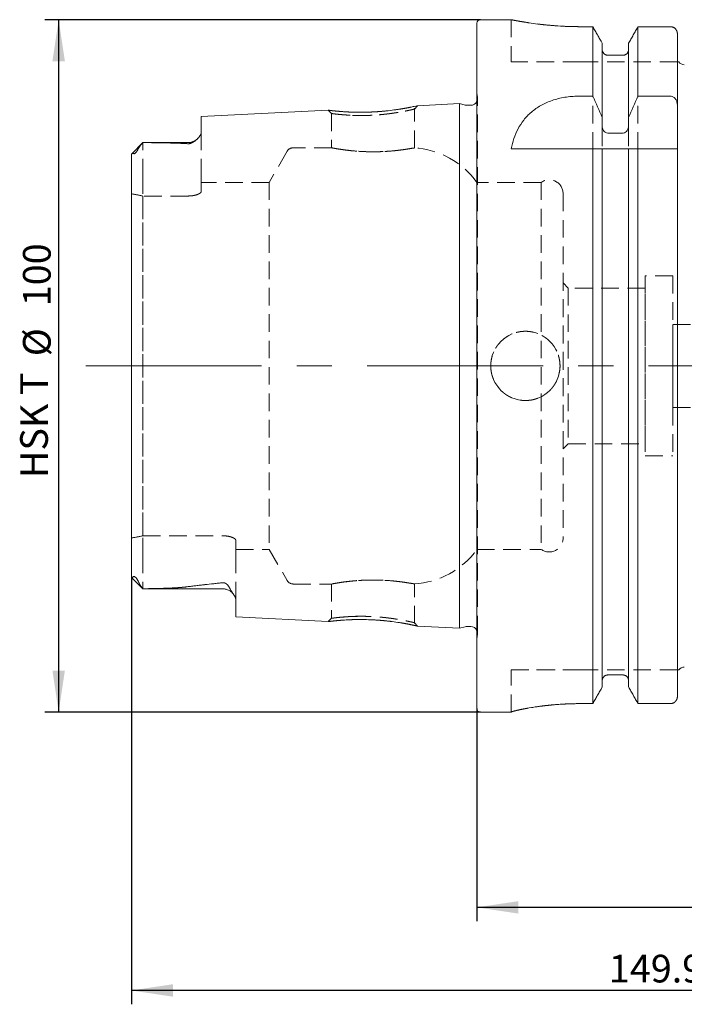
# Model space of a CAD drawing. Units: millimetres. Extents: x 14 to 241, y 11 to 143.
# Drawn here: x 140 to 188, y 67 to 139 of the extents above; entities that cross this region are included whole.
import ezdxf

# ---------------------------------------------------------------- set-up
doc = ezdxf.new("R2010")
doc.units = ezdxf.units.MM
doc.linetypes.add('CENTERX2', pattern=[20.32, 12.7, -2.54, 2.54, -2.54])
doc.linetypes.add('HIDDEN', pattern=[1.905, 1.27, -0.635])
doc.layers.add('VERMASSUNG', color=7, linetype='Continuous')
doc.styles.add('SLDTEXTSTYLE0', font='TXT', dxfattribs={"width": 0.7})
doc.dimstyles.new('SLDDIMSTYLE0', dxfattribs={"dimtxt": 2, "dimasz": 3, "dimexe": 0, "dimexo": 0.0625, "dimgap": 0.5, "dimtad": 1, "dimlfac": 2, "dimrnd": 1e-09, "dimzin": 12, "dimdsep": 46, "dimtxsty": 'SLDTEXTSTYLE0', "dimsah": 1, "dimcen": 0.09, "dimadec": 0, "dimazin": 3, "dimtfac": 1, "dimtdec": 3, "dimtofl": 0, "dimtmove": 0, "dimatfit": 3, "dimfxl": 1, "dimfrac": 2, "dimtolj": 1, "dimtzin": 12, "dimarcsym": 0})

# ---------------------------------------------------------------- blocks, each defined once
blk = doc.blocks.new('_D')
at = {"layer": 'VERMASSUNG'}
for p, q in [((173.361, 88.85), (173.361, 73.5)), ((223.361, 82.1), (223.361, 73.5)), ((223.361, 74.5), (173.361, 74.5))]:
    blk.add_line(p, q, dxfattribs=at)
for points in [[(173.361, 74.5), (176.361, 74.05), (176.361, 74.95)], [(223.361, 74.5), (220.361, 74.95), (220.361, 74.05)]]:
    blk.add_solid(points, dxfattribs=at)
at = {"layer": 'VERMASSUNG', "insert": (196.461, 77.078), "char_height": 2, "attachment_point": 1, "style": 'SLDTEXTSTYLE0'}
blk.add_mtext('100', dxfattribs=at)
blk = doc.blocks.new('_D_1')
at = {"layer": 'VERMASSUNG'}
for p, q in [((148.411, 98.363), (148.411, 67.5)), ((223.361, 82.1), (223.361, 67.5)), ((223.361, 68.5), (148.411, 68.5))]:
    blk.add_line(p, q, dxfattribs=at)
for points in [[(148.411, 68.5), (151.411, 68.05), (151.411, 68.95)], [(223.361, 68.5), (220.361, 68.95), (220.361, 68.05)]]:
    blk.add_solid(points, dxfattribs=at)
at = {"layer": 'VERMASSUNG', "insert": (182.886, 71.078), "char_height": 2, "attachment_point": 1, "style": 'SLDTEXTSTYLE0'}
blk.add_mtext('149.9', dxfattribs=at)
blk = doc.blocks.new('_D_4')
at = {"layer": 'VERMASSUNG'}
for p, q in [((173.611, 138.6), (142.16, 138.6)), ((143.16, 138.6), (143.16, 88.6)), ((173.611, 88.6), (142.16, 88.6))]:
    blk.add_line(p, q, dxfattribs=at)
for points in [[(143.16, 138.6), (142.71, 135.6), (143.61, 135.6)], [(143.16, 88.6), (143.61, 91.6), (142.71, 91.6)]]:
    blk.add_solid(points, dxfattribs=at)
at = {"layer": 'VERMASSUNG', "char_height": 2, "attachment_point": 1, "rotation": 90, "style": 'SLDTEXTSTYLE0'}
for s, insert in [('100', (140.582, 117.905)), ('%%c', (140.582, 114.296)), ('HSK T', (140.382, 105.496))]:
    blk.add_mtext(s, dxfattribs=dict(at, insert=insert))

msp = doc.modelspace()

# ---------------------------------------------------------------- linework, layer by layer
at = {"color": 7, "linetype": 'Continuous', "lineweight": 15}
for p, q in [((173.360652, 88.84991), (173.360652, 138.34991)), ((175.852688, 138.59991), (173.610652, 138.59991)), ((181.729638, 138.094807), (180.835652, 138.094807)), ((181.729638, 133.07539), (181.729638, 138.094807)), ((184.991667, 133.07539), (184.991667, 138.094807)), ((187.335652, 138.094807), (184.991667, 138.094807)), ((187.835652, 132.429259), (187.835652, 137.58428)), ((182.405652, 131.547634), (182.405652, 136.898546)), ((184.315652, 131.547634), (184.315652, 136.898546)), ((183.915652, 136.037048), (182.805652, 136.037048)), ((180.689635, 133.07539), (181.729638, 133.07539)), ((184.991667, 133.07539), (187.335652, 133.07539)), ((172.110652, 132.541035), (169.076632, 132.38903)), ((172.513575, 132.433072), (172.110652, 132.541035)), ((172.110652, 94.658785), (172.110652, 132.541035)), ((172.912183, 132.416036), (172.642984, 132.416036)), ((187.835652, 132.429259), (187.835652, 129.390948)), ((162.620312, 132.065568), (153.460652, 131.606667)), ((153.460652, 130.472213), (153.460652, 131.606667)), ((182.405652, 131.547634), (182.405652, 130.957028)), ((184.315652, 130.957028), (184.315652, 131.547634)), ((182.805652, 130.414175), (183.915652, 130.414175)), ((149.235651, 129.724909), (148.435994, 128.925252)), ((152.510651, 129.724909), (149.235651, 129.724909)), ((149.235651, 129.724909), (149.235651, 129.724052)), ((148.410652, 98.363087), (148.410652, 128.851244)), ((175.835652, 129.274911), (181.729638, 129.274911)), ((181.729638, 89.212412), (181.729638, 129.274911)), ((182.405652, 90.414215), (182.405652, 129.274911)), ((182.805652, 129.274911), (183.915652, 129.274911)), ((184.315652, 90.414215), (184.315652, 129.274911)), ((184.991667, 89.212412), (184.991667, 129.274911)), ((184.991667, 129.274911), (187.335652, 129.274911)), ((187.835652, 89.725238), (187.835652, 129.274911)), ((148.422001, 98.31606), (149.235651, 97.502409)), ((149.235651, 97.502409), (149.235651, 97.507753)), ((149.235651, 97.502409), (155.010652, 97.502409)), ((155.960652, 95.467903), (155.960652, 96.677048)), ((155.960652, 95.467903), (162.620628, 95.134236)), ((169.076694, 94.810786), (172.110652, 94.658785)), ((172.110652, 94.658785), (172.513575, 94.766747)), ((172.642984, 94.783783), (172.912183, 94.783783)), ((183.915652, 91.280071), (182.805652, 91.280071)), ((181.729638, 89.212412), (180.835652, 89.212412)), ((187.335652, 89.212412), (184.991667, 89.212412)), ((173.610652, 88.599909), (175.835652, 88.599909)), ((175.835652, 88.604911), (175.835652, 88.599909))]:
    msp.add_line(p, q, dxfattribs=at)
at = {"color": 7, "linetype": 'HIDDEN', "lineweight": 0}
for p, q in [((173.360652, 138.34991), (173.360652, 88.84991)), ((175.835652, 138.59991), (175.835652, 135.549911)), ((180.835652, 138.094807), (181.729638, 138.094807)), ((181.729638, 138.094807), (181.729638, 89.212412)), ((184.991667, 138.094807), (187.335652, 138.094807)), ((184.991667, 138.094807), (184.991667, 89.212412)), ((187.835652, 135.549911), (187.835652, 137.58428)), ((187.835652, 137.58428), (187.835652, 89.725238)), ((182.405652, 136.446685), (182.405652, 136.898546)), ((182.405652, 136.898546), (182.405652, 90.414215)), ((184.315652, 136.898546), (184.315652, 136.446685)), ((184.315652, 136.898546), (184.315652, 90.414215)), ((182.405652, 130.957028), (182.405652, 136.446685)), ((182.405652, 136.446685), (182.405652, 90.868321)), ((182.805652, 136.037048), (183.915652, 136.037048)), ((184.315652, 130.957028), (184.315652, 136.446685)), ((184.315652, 136.446685), (184.315652, 90.868321)), ((180.835652, 135.549911), (175.835652, 135.549911)), ((187.835652, 135.549911), (180.835652, 135.549911)), ((187.835652, 135.549911), (187.835652, 91.649909)), ((187.835652, 129.390948), (187.835652, 135.549911)), ((173.405453, 132.983476), (173.360652, 133.302251)), ((173.360652, 93.897568), (173.360652, 133.288795)), ((168.860652, 132.149913), (169.077063, 132.389052)), ((172.110652, 132.541035), (172.110652, 94.658785)), ((173.4103, 94.285667), (173.4103, 132.914152)), ((173.4103, 94.285667), (173.4103, 132.914152)), ((153.460652, 131.606667), (153.460652, 130.472213)), ((162.62028, 132.065567), (162.860652, 131.826425)), ((162.860652, 131.826422), (162.860652, 129.345671)), ((168.860652, 129.332848), (168.860652, 132.199914)), ((153.460652, 127.28491), (153.460652, 130.472213)), ((153.460652, 127.28491), (153.460652, 130.472213)), ((149.235651, 129.724909), (148.435994, 128.925252)), ((149.235651, 127.28491), (149.235651, 129.724909)), ((152.510651, 129.724909), (149.235651, 129.724909)), ((149.235651, 127.28491), (149.235651, 129.724052)), ((148.410652, 127.28491), (148.410652, 128.851244)), ((148.410652, 127.28491), (148.410652, 128.851244)), ((148.410652, 128.851244), (148.410652, 98.363087)), ((148.448272, 128.912973), (148.422469, 128.905034)), ((159.658002, 129.099909), (158.358964, 126.84991)), ((162.883567, 129.34991), (160.091015, 129.34991)), ((175.835652, 129.274911), (180.689635, 129.274911)), ((180.689635, 129.274911), (187.842455, 129.274911)), ((182.405652, 90.868321), (182.405652, 129.274911)), ((184.315652, 90.868321), (184.315652, 129.274911)), ((187.835652, 91.649909), (187.835652, 129.274911)), ((148.410652, 127.28491), (148.410652, 126.026606)), ((149.235651, 127.28491), (149.235651, 125.868262)), ((153.460652, 127.28491), (153.460652, 126.214166)), ((153.460652, 126.214166), (153.460652, 126.84991)), ((158.358964, 126.84991), (153.460652, 126.84991)), ((158.358964, 126.84991), (158.358964, 100.34991)), ((178.00269, 126.84991), (173.360652, 126.84991)), ((173.360652, 100.34991), (173.360652, 126.836178)), ((178.00269, 126.84991), (178.00269, 100.34991)), ((148.410652, 101.173213), (148.410652, 126.026606)), ((148.410652, 126.026606), (148.410652, 101.173213)), ((149.235651, 125.868262), (149.235651, 101.331557)), ((152.510651, 125.868262), (149.235651, 125.868262)), ((149.235651, 101.331557), (149.235651, 125.868262)), ((179.585652, 126.03741), (179.585652, 101.16241)), ((179.960652, 119.22491), (179.585652, 119.59991)), ((179.585652, 107.59991), (179.585652, 119.586511)), ((185.510652, 120.09991), (185.510652, 107.09991)), ((187.510652, 120.09991), (185.510652, 120.09991)), ((187.510652, 120.09991), (187.510652, 107.09991)), ((179.960652, 119.22491), (179.960652, 107.97491)), ((185.510652, 119.22491), (179.960652, 119.22491)), ((185.510652, 107.97491), (185.510652, 119.211207)), ((196.410653, 116.59991), (187.510652, 116.59991)), ((187.510652, 110.59991), (187.510652, 116.586325)), ((187.510652, 110.59991), (196.410653, 110.59991)), ((179.585652, 107.59991), (179.960652, 107.97491)), ((179.960652, 107.97491), (185.510652, 107.97491)), ((185.510652, 107.09991), (187.510652, 107.09991)), ((148.410652, 99.91491), (148.410652, 101.173213)), ((149.235651, 101.331557), (155.010652, 101.331557)), ((149.235651, 99.91491), (149.235651, 101.331557)), ((155.960652, 100.985653), (155.960652, 100.34991)), ((155.960652, 99.91491), (155.960652, 100.985653)), ((155.960652, 100.34991), (158.358964, 100.34991)), ((158.358964, 100.34991), (159.658002, 98.09991)), ((173.360652, 100.34991), (178.00269, 100.34991)), ((148.410652, 99.91491), (148.410652, 98.363087)), ((148.410652, 99.91491), (148.410652, 98.363087)), ((149.235651, 99.91491), (149.235651, 97.502409)), ((149.235651, 99.91491), (149.235651, 97.507753)), ((155.960652, 99.91491), (155.960652, 96.677048)), ((155.960652, 99.91491), (155.960652, 96.677048)), ((148.414609, 98.334426), (148.437471, 98.331529)), ((148.422001, 98.31606), (149.235651, 97.502409)), ((149.235651, 97.502409), (155.010652, 97.502409)), ((160.091015, 97.849909), (162.883567, 97.849909)), ((162.860652, 97.854149), (162.860652, 95.373383)), ((168.860652, 94.999818), (168.860652, 97.866971)), ((155.960652, 96.677048), (155.960652, 95.467903)), ((162.860652, 95.373363), (162.620338, 95.134251)), ((169.077008, 94.810769), (168.860653, 95.049883)), ((173.360652, 93.897568), (173.405453, 94.216343)), ((175.835652, 88.604911), (175.835652, 91.649909)), ((180.835652, 91.649909), (175.835652, 91.649909)), ((175.835652, 91.649909), (180.835652, 91.649909)), ((187.835652, 91.649909), (180.835652, 91.649909)), ((182.805652, 91.280071), (183.915652, 91.280071)), ((187.835652, 91.649909), (187.835652, 89.725238)), ((182.405652, 90.868321), (182.405652, 90.414215)), ((184.315652, 90.414215), (184.315652, 90.868321)), ((180.835652, 89.212412), (181.729638, 89.212412)), ((184.991667, 89.212412), (187.335652, 89.212412)), ((175.835652, 88.599909), (175.835652, 88.604911))]:
    msp.add_line(p, q, dxfattribs=at)
at = {"color": 7, "linetype": 'HIDDEN', "lineweight": 0, "flags": 128}
msp.add_lwpolyline([(173.400729, 132.816974), (173.372383, 132.723531), (173.360652, 132.697366)], dxfattribs=at)
at = {"color": 7, "linetype": 'HIDDEN', "lineweight": 0}
msp.add_circle((176.860652, 113.59991), 2.5, dxfattribs=at)
at = {"color": 7, "linetype": 'Continuous', "lineweight": 15}
for centre, radius, start, end in [((173.610652, 138.34991), 0.25, 90, 180), ((188.335652, 135.84991), 0.5, 216.91329647, 270), ((172.642984, 132.916035), 0.5, 255, 270), ((172.912183, 132.914152), 0.498117, 270, 334.20117719), ((152.510652, 130.67491), 0.95, 270, 310.92128325), ((155.010652, 96.55241), 0.95, 32.85985548, 90), ((172.642984, 94.283784), 0.5, 90, 105), ((172.912183, 94.285667), 0.498117, 25.79882281, 90), ((188.335652, 91.34991), 0.5, 90, 143.11403616), ((173.610652, 88.84991), 0.25, 180, 270)]:
    msp.add_arc(centre, radius, start, end, dxfattribs=at)
at = {"color": 7, "linetype": 'HIDDEN', "lineweight": 0}
for centre, radius, start, end in [((172.912183, 132.914152), 0.498117, 348.75, 8), ((152.510652, 130.67491), 0.95, 270, 310.92128325), ((160.091015, 128.84991), 0.5, 90, 150), ((168.487255, 123.34991), 6, 35.68533471, 86.82954811), ((178.585652, 126.03741), 1, 0, 125.6590877), ((178.585652, 101.16241), 1, 234.3409123, 0), ((168.487255, 103.84991), 6, 273.17632612, 324.31466529), ((155.010652, 96.55241), 0.95, 32.85985548, 90), ((160.091015, 98.34991), 0.5, 210, 270), ((172.912183, 94.285667), 0.498117, 0, 25.79882281), ((172.912183, 94.285667), 0.498117, 352, 0)]:
    msp.add_arc(centre, radius, start, end, dxfattribs=at)
for start_param, end_param in [(1.312649268, 1.367189972), (4.915995335, 4.970536039)]:
    msp.add_ellipse((145.268315, 113.59991), major_axis=(15.540543, 0), ratio=0.816496581, start_param=start_param, end_param=end_param, dxfattribs=at)
at = {"color": 7, "linetype": 'Continuous', "lineweight": 15}
for points, knots in [([(180.835652, 138.094807), (180.561682, 138.097491), (180.005697, 138.102937), (179.19927, 138.145528), (178.432513, 138.208714), (177.737003, 138.287166), (177.119244, 138.373013), (176.607567, 138.455686), (176.207395, 138.527538), (175.95223, 138.57662), (175.832275, 138.60058), (175.848235, 138.597397), (175.852688, 138.596509)], [0, 0, 0, 0, 0.104384396, 0.211834557, 0.31620818, 0.423537533, 0.529227594, 0.637927575, 0.744471486, 0.854183619, 0.959308053, 1, 1, 1, 1]), ([(187.835652, 137.58428), (187.835652, 137.716914), (187.783348, 137.848172), (187.645014, 137.990941), (187.589832, 138.029102), (187.467796, 138.081273), (187.401919, 138.094807), (187.335652, 138.094807)], [0, 0, 0, 0, 0.5, 0.5, 0.75, 0.75, 1, 1, 1, 1]), ([(182.805652, 136.037048), (182.699384, 136.037048), (182.594416, 136.082754), (182.447562, 136.235126), (182.405652, 136.341204), (182.405652, 136.446685)], [0, 0, 0, 0, 0.5, 0.5, 1, 1, 1, 1]), ([(184.315652, 136.446685), (184.315652, 136.393507), (184.305458, 136.340587), (184.266141, 136.242304), (184.236775, 136.196719), (184.163471, 136.120763), (184.118768, 136.089729), (184.021823, 136.048095), (183.96857, 136.037048), (183.915652, 136.037048)], [0, 0, 0, 0, 0.25, 0.25, 0.5, 0.5, 0.75, 0.75, 1, 1, 1, 1]), ([(175.835652, 129.27491), (175.937014, 129.784533), (176.094386, 130.264087), (176.448414, 130.935327), (176.587645, 131.152431), (176.907029, 131.558245), (177.087236, 131.747885), (177.496002, 132.099364), (177.726586, 132.261879), (178.225581, 132.544386), (178.495461, 132.666238), (179.082757, 132.868338), (179.388625, 132.944557), (179.86458, 133.02222), (180.026196, 133.041973), (180.355728, 133.068627), (180.52276, 133.075391), (180.689635, 133.075391)], [0, 0, 0, 0, 0.25, 0.25, 0.375, 0.375, 0.5, 0.5, 0.625, 0.625, 0.75, 0.75, 0.875, 0.875, 0.9375, 0.9375, 1, 1, 1, 1]), ([(187.335652, 133.075391), (187.373471, 133.075391), (187.411629, 133.069719), (187.483834, 133.048392), (187.518057, 133.032925), (187.615523, 132.973297), (187.669443, 132.918221), (187.7538, 132.794153), (187.784982, 132.723982), (187.825634, 132.579846), (187.835652, 132.504443), (187.835652, 132.429259)], [0, 0, 0, 0, 0.125, 0.125, 0.25, 0.25, 0.5, 0.5, 0.75, 0.75, 1, 1, 1, 1]), ([(169.076636, 132.388957), (169.06485, 132.386302), (169.041003, 132.380931), (168.844982, 132.338317), (168.549725, 132.276033), (168.147706, 132.199558), (167.659669, 132.11868), (167.098765, 132.042563), (166.491999, 131.978675), (165.859584, 131.934751), (165.225562, 131.913557), (164.613808, 131.915427), (164.047059, 131.934721), (163.554006, 131.966944), (163.149691, 132.003698), (162.851383, 132.037354), (162.693687, 132.056336), (162.638654, 132.063236), (162.624945, 132.064978), (162.621483, 132.065419), (162.620599, 132.06553), (162.620369, 132.065557), (162.620306, 132.065566), (162.620289, 132.065563), (162.620284, 132.065567), (162.620282, 132.065566), (162.62028, 132.065567), (162.62028, 132.065567), (162.62028, 132.065567), (162.62028, 132.065567), (162.62028, 132.065567), (162.62028, 132.065567), (162.62028, 132.065567), (162.62028, 132.065567), (162.620279, 132.065567), (162.620297, 132.065564), (162.620313, 132.065561)], [0, 0, 0, 0, 0.061993006, 0.12543478, 0.18865088, 0.251024649, 0.313165816, 0.375658156, 0.438222697, 0.499804487, 0.561516398, 0.624068335, 0.686725738, 0.748836544, 0.811068622, 0.874174289, 0.93732128, 0.968551168, 0.984208684, 0.992064117, 0.996000486, 0.997971079, 0.998957008, 0.999450135, 0.99969674, 0.999820052, 0.999881711, 0.999912541, 0.999927956, 0.999935664, 0.999939518, 0.999941445, 0.999942408, 0.999943372, 0.999950169, 1, 1, 1, 1]), ([(182.405652, 130.957027), (182.405652, 130.895094), (182.413581, 130.832964), (182.445262, 130.71416), (182.469557, 130.65577), (182.5357, 130.551368), (182.578362, 130.504113), (182.681808, 130.435135), (182.743792, 130.414175), (182.805652, 130.414175)], [0, 0, 0, 0, 0.25, 0.25, 0.5, 0.5, 0.75, 0.75, 1, 1, 1, 1]), ([(183.915652, 130.414175), (183.977502, 130.414175), (184.039551, 130.435172), (184.142878, 130.50407), (184.185399, 130.551057), (184.285138, 130.708451), (184.315652, 130.83357), (184.315652, 130.957027)], [0, 0, 0, 0, 0.25, 0.25, 0.5, 0.5, 1, 1, 1, 1]), ([(153.460652, 130.472214), (153.460652, 130.404373), (153.436296, 130.333829), (153.351715, 130.187794), (153.290825, 130.111969), (153.142051, 129.960765), (153.055095, 129.884471), (152.895388, 129.771835), (152.837867, 129.734474), (152.734325, 129.684769), (152.696271, 129.668986), (152.630574, 129.651764), (152.607297, 129.647239), (152.559131, 129.642151), (152.534501, 129.641676), (152.510652, 129.643171)], [0, 0, 0, 0, 0.25, 0.25, 0.5, 0.5, 0.75, 0.75, 0.875, 0.875, 0.9375, 0.9375, 0.96875, 0.96875, 1, 1, 1, 1]), ([(149.235652, 129.724052), (149.173208, 129.658554), (149.112483, 129.586698), (148.997691, 129.431413), (148.942553, 129.347378), (148.898928, 129.261343)], [0, 0, 0, 0, 0.5, 0.5, 1, 1, 1, 1]), ([(152.510652, 129.643171), (152.251302, 129.659433), (151.990447, 129.671081), (151.467301, 129.690004), (151.204965, 129.697138), (150.416542, 129.714243), (149.889064, 129.719992), (149.360614, 129.722826)], [0, 0, 0, 0, 0.25, 0.25, 0.5, 0.5, 1, 1, 1, 1]), ([(148.55606, 128.939151), (148.553618, 128.940798), (148.512442, 128.968567), (148.479377, 128.939921), (148.448272, 128.912973)], [0, 0, 0, 0, 0.05929425, 1, 1, 1, 1]), ([(148.898928, 129.261343), (148.87893, 129.221904), (148.856373, 129.180339), (148.814746, 129.113594), (148.799636, 129.090662), (148.763592, 129.041566), (148.742634, 129.015411), (148.707008, 128.979408), (148.69489, 128.968523), (148.672091, 128.950786), (148.66169, 128.944101), (148.634219, 128.929316), (148.620185, 128.925753), (148.584934, 128.922315), (148.569222, 128.929473), (148.556059, 128.939151)], [0, 0, 0, 0, 0.25, 0.25, 0.375, 0.375, 0.5, 0.5, 0.5625, 0.5625, 0.625, 0.625, 0.75, 0.75, 1, 1, 1, 1]), ([(182.405652, 129.27491), (182.405652, 129.27491), (182.413509, 129.27491), (182.445351, 129.27491), (182.469653, 129.27491), (182.535994, 129.27491), (182.578545, 129.27491), (182.681767, 129.27491), (182.743807, 129.27491), (182.805652, 129.27491)], [0, 0, 0, 0, 0.25, 0.25, 0.5, 0.5, 0.75, 0.75, 1, 1, 1, 1]), ([(183.915652, 129.27491), (183.977537, 129.27491), (184.03972, 129.27491), (184.142899, 129.27491), (184.185563, 129.27491), (184.251659, 129.27491), (184.275981, 129.27491), (184.307749, 129.27491), (184.315652, 129.27491), (184.315652, 129.27491)], [0, 0, 0, 0, 0.25, 0.25, 0.5, 0.5, 0.75, 0.75, 1, 1, 1, 1]), ([(187.335652, 129.27491), (187.411697, 129.27491), (187.485927, 129.27491), (187.614628, 129.27491), (187.669181, 129.27491), (187.796211, 129.27491), (187.835652, 129.27491), (187.835652, 129.27491)], [0, 0, 0, 0, 0.25, 0.25, 0.5, 0.5, 1, 1, 1, 1]), ([(148.437471, 98.331529), (148.459676, 98.30947), (148.483348, 98.285953), (148.507655, 98.327974), (148.509162, 98.330579)], [0, 0, 0, 0, 0.9379979786, 1, 1, 1, 1]), ([(148.509162, 98.330579), (148.522694, 98.355902), (148.539109, 98.378105), (148.579743, 98.394075), (148.596026, 98.396943), (148.632382, 98.386474), (148.646779, 98.380293), (148.682104, 98.357108), (148.703342, 98.339214), (148.743619, 98.297894), (148.762178, 98.275524), (148.794712, 98.23302), (148.808949, 98.212627), (148.84862, 98.152734), (148.87007, 98.116019), (148.928378, 98.010057), (148.958956, 97.944816), (148.985678, 97.8828)], [0, 0, 0, 0, 0.25, 0.25, 0.375, 0.375, 0.4375, 0.4375, 0.5, 0.5, 0.5625, 0.5625, 0.625, 0.625, 0.75, 0.75, 1, 1, 1, 1]), ([(148.985678, 97.8828), (149.014391, 97.816163), (149.053559, 97.749646), (149.139455, 97.623409), (149.186546, 97.563493), (149.235652, 97.507753)], [0, 0, 0, 0, 0.5, 0.5, 1, 1, 1, 1]), ([(149.360614, 97.51071), (149.881018, 97.516857), (150.399931, 97.52658), (151.173063, 97.553877), (151.429906, 97.565083), (151.812499, 97.588398), (151.939581, 97.597267), (152.192196, 97.61878), (152.3178, 97.631252), (152.441695, 97.647901)], [0, 0, 0, 0, 0.5, 0.5, 0.75, 0.75, 0.875, 0.875, 1, 1, 1, 1]), ([(152.441695, 97.647901), (152.861568, 97.704323), (153.286888, 97.755648), (154.144194, 97.85206), (154.576248, 97.897084), (155.010652, 97.939908)], [0, 0, 0, 0, 0.5, 0.5, 1, 1, 1, 1]), ([(155.010652, 97.939908), (155.033012, 97.942112), (155.056284, 97.942044), (155.101994, 97.937047), (155.124139, 97.932161), (155.184771, 97.91328), (155.218364, 97.895405), (155.275847, 97.857741), (155.300449, 97.837323), (155.3439, 97.796283), (155.362941, 97.775435), (155.415111, 97.712467), (155.443404, 97.669857), (155.492881, 97.585018), (155.51385, 97.542901), (155.532415, 97.501207)], [0, 0, 0, 0, 0.0625, 0.0625, 0.125, 0.125, 0.25, 0.25, 0.375, 0.375, 0.5, 0.5, 0.75, 0.75, 1, 1, 1, 1]), ([(155.532415, 97.501207), (155.566668, 97.424284), (155.615963, 97.350219), (155.715058, 97.205878), (155.765282, 97.135658), (155.852944, 96.998678), (155.890654, 96.931918), (155.944422, 96.801768), (155.960652, 96.7379), (155.960652, 96.677049)], [0, 0, 0, 0, 0.25, 0.25, 0.5, 0.5, 0.75, 0.75, 1, 1, 1, 1]), ([(162.62063, 95.134286), (162.620532, 95.134275), (162.599711, 95.131738), (162.672223, 95.140959), (162.849781, 95.16226), (163.152064, 95.196315), (163.555283, 95.232948), (164.048021, 95.265206), (164.613856, 95.284489), (165.225002, 95.286334), (165.858667, 95.265125), (166.49191, 95.220997), (167.099979, 95.156804), (167.662683, 95.080481), (168.151392, 94.999595), (168.553025, 94.923329), (168.847271, 94.861322), (169.041725, 94.818862), (169.065105, 94.813499), (169.076697, 94.81084)], [0, 0, 0, 0, 0.000293424, 0.062807995, 0.126045389, 0.189074665, 0.251320033, 0.313330438, 0.375915807, 0.438374022, 0.500063121, 0.561659399, 0.624505047, 0.687223154, 0.74949532, 0.811758389, 0.874736558, 0.937898033, 1, 1, 1, 1]), ([(182.805652, 91.280072), (182.752772, 91.280072), (182.698778, 91.268802), (182.60148, 91.226517), (182.557044, 91.195276), (182.447448, 91.080582), (182.405652, 90.97429), (182.405652, 90.86832)], [0, 0, 0, 0, 0.25, 0.25, 0.5, 0.5, 1, 1, 1, 1]), ([(184.315652, 90.86832), (184.315652, 90.921842), (184.305593, 90.97446), (184.266347, 91.073385), (184.237269, 91.118911), (184.164011, 91.195494), (184.11969, 91.226641), (184.021829, 91.269038), (183.969213, 91.280072), (183.915652, 91.280072)], [0, 0, 0, 0, 0.25, 0.25, 0.5, 0.5, 0.75, 0.75, 1, 1, 1, 1]), ([(187.835652, 89.725237), (187.835652, 89.658524), (187.822996, 89.5926), (187.773829, 89.469339), (187.737257, 89.412436), (187.645538, 89.317208), (187.589695, 89.27839), (187.468443, 89.226245), (187.401756, 89.212413), (187.335652, 89.212413)], [0, 0, 0, 0, 0.25, 0.25, 0.5, 0.5, 0.75, 0.75, 1, 1, 1, 1]), ([(180.835652, 89.212413), (180.50428, 89.212413), (180.178652, 89.204993), (179.698426, 89.183808), (179.539731, 89.175069), (179.225149, 89.154405), (179.069075, 89.142442), (178.615421, 89.103039), (178.328709, 89.071886), (177.92177, 89.020321), (177.789367, 89.002229), (177.535913, 88.965332), (177.415216, 88.946595), (177.070646, 88.890239), (176.864118, 88.852471), (176.590041, 88.798274), (176.505309, 88.780738), (176.351301, 88.747621), (176.281611, 88.731957), (176.156718, 88.702753), (176.101515, 88.689211), (176.005886, 88.664581), (175.965326, 88.65345), (175.868253, 88.624667), (175.835652, 88.611537), (175.835652, 88.60491)], [0, 0, 0, 0, 0.125, 0.125, 0.1875, 0.1875, 0.25, 0.25, 0.375, 0.375, 0.4375, 0.4375, 0.5, 0.5, 0.625, 0.625, 0.6875, 0.6875, 0.75, 0.75, 0.8125, 0.8125, 0.875, 0.875, 1, 1, 1, 1])]:
    msp.add_open_spline(points, degree=3, knots=knots, dxfattribs=at)
at = {"color": 7, "linetype": 'HIDDEN', "lineweight": 0}
for points, knots in [([(175.852688, 138.596509), (175.851422, 138.596758), (175.848212, 138.59739), (176.000093, 138.567225), (176.281869, 138.513732), (176.697503, 138.440456), (177.224319, 138.357351), (177.860885, 138.27171), (178.580582, 138.194434), (179.373459, 138.134211), (180.133118, 138.100103), (180.628011, 138.096373), (180.835652, 138.094807)], [0, 0, 0, 0, 0.06757138, 0.171257603, 0.277917251, 0.382298166, 0.489605129, 0.595770072, 0.704997005, 0.811323498, 0.920837775, 1, 1, 1, 1]), ([(187.335652, 138.094807), (187.40167, 138.094807), (187.46887, 138.080904), (187.589915, 138.028974), (187.645624, 137.990379), (187.737129, 137.895805), (187.773842, 137.838953), (187.822913, 137.716554), (187.835652, 137.650489), (187.835652, 137.58428)], [0, 0, 0, 0, 0.25, 0.25, 0.5, 0.5, 0.75, 0.75, 1, 1, 1, 1]), ([(182.405652, 136.446685), (182.405652, 136.393507), (182.415846, 136.340587), (182.455163, 136.242304), (182.484528, 136.196719), (182.557833, 136.120763), (182.602536, 136.089729), (182.699481, 136.048095), (182.752733, 136.037048), (182.805652, 136.037048)], [0, 0, 0, 0, 0.25, 0.25, 0.5, 0.5, 0.75, 0.75, 1, 1, 1, 1]), ([(183.915652, 136.037048), (184.02192, 136.037048), (184.126888, 136.082754), (184.273742, 136.235126), (184.315652, 136.341204), (184.315652, 136.446685)], [0, 0, 0, 0, 0.5, 0.5, 1, 1, 1, 1]), ([(187.835652, 135.54991), (187.835652, 135.54991), (187.863424, 135.54991), (187.913626, 135.54991), (187.935236, 135.54991), (187.935696, 135.54991), (187.93545, 135.54991), (187.934366, 135.54991), (187.93353, 135.54991), (187.930184, 135.54991), (187.926829, 135.54991), (187.914103, 135.54991), (187.902027, 135.54991), (187.864015, 135.54991), (187.835652, 135.54991), (187.835652, 135.54991)], [0, 0, 0, 0, 0.25, 0.25, 0.5, 0.5, 0.53125, 0.53125, 0.5625, 0.5625, 0.625, 0.625, 0.75, 0.75, 1, 1, 1, 1]), ([(163.567319, 131.967806), (163.724678, 131.9568), (164.040696, 131.934697), (164.611812, 131.915543), (165.221898, 131.913487), (165.856318, 131.934569), (166.489326, 131.978475), (167.096597, 132.042422), (167.658043, 132.118537), (168.146614, 132.199385), (168.54743, 132.275404), (168.847907, 132.338789), (169.02475, 132.377212), (169.09763, 132.393664), (169.076778, 132.388989), (169.076636, 132.388957)], [0, 0, 0, 0, 0.082882728, 0.166450833, 0.249927982, 0.332367205, 0.414571507, 0.498279808, 0.581691649, 0.664690177, 0.747726761, 0.831809677, 0.916148961, 0.999428443, 1, 1, 1, 1]), ([(162.620313, 132.065561), (162.625509, 132.064872), (162.6359, 132.063496), (162.72255, 132.052693), (162.883525, 132.033761), (163.144107, 132.003568), (163.426887, 131.979673), (163.567319, 131.967806)], [0, 0, 0, 0, 0.166134848, 0.332201285, 0.500893084, 0.752136894, 1, 1, 1, 1]), ([(164.217459, 131.696642), (163.758589, 131.727439), (163.40734, 131.759616), (163.168119, 131.783483), (163.009363, 131.80238), (162.91516, 131.815881), (162.869478, 131.824269), (162.852323, 131.828197), (162.897184, 131.820151), (163.05447, 131.799845), (163.32758, 131.767647), (163.684593, 131.733075), (164.136573, 131.701821), (164.57572, 131.685425), (165.019607, 131.679559), (165.45202, 131.684566), (165.919443, 131.70285), (166.447586, 131.743317), (166.971347, 131.800702), (167.504667, 131.876836), (167.934282, 131.950471), (168.282073, 132.019383), (168.51166, 132.066527), (168.678213, 132.10351), (168.787938, 132.129967), (168.848012, 132.146058), (168.875934, 132.154421), (168.77876, 132.12684), (168.477367, 132.060684), (168.11286, 131.984856), (167.785243, 131.923432), (167.398482, 131.860941), (166.859497, 131.78588), (166.152415, 131.714988), (165.377314, 131.678622), (164.746777, 131.680323), (164.217459, 131.696642), (163.758589, 131.727439), (163.40734, 131.759616)], [-0.093790222, -0.065598421, -0.034340354, 0, 0.027336574, 0.05207174, 0.07420476, 0.093735429, 0.1106643, 0.12499311, 0.154351387, 0.187452783, 0.211917769, 0.249950312, 0.278373863, 0.305084723, 0.330092365, 0.353408555, 0.375048031, 0.404377482, 0.437496362, 0.461785379, 0.499994825, 0.524232377, 0.54710829, 0.568629524, 0.588804537, 0.607643698, 0.625159848, 0.668998635, 0.71868192, 0.737450161, 0.765613189, 0.79195052, 0.812571876, 0.861792154, 0.906209778, 0.934401579, 0.965659646, 1, 1.027336574, 1.05207174, 1.07420476]), ([(153.460652, 130.472214), (153.460652, 130.404373), (153.436296, 130.333829), (153.351715, 130.187794), (153.290825, 130.111969), (153.142051, 129.960765), (153.055095, 129.884471), (152.895388, 129.771835), (152.837867, 129.734474), (152.734325, 129.684769), (152.696271, 129.668986), (152.630574, 129.651764), (152.607297, 129.647239), (152.559131, 129.642151), (152.534501, 129.641676), (152.510652, 129.643171)], [0, 0, 0, 0, 0.25, 0.25, 0.5, 0.5, 0.75, 0.75, 0.875, 0.875, 0.9375, 0.9375, 0.96875, 0.96875, 1, 1, 1, 1]), ([(149.235652, 129.724052), (149.173208, 129.658554), (149.112483, 129.586698), (148.997691, 129.431413), (148.942553, 129.347378), (148.898928, 129.261343)], [0, 0, 0, 0, 0.5, 0.5, 1, 1, 1, 1]), ([(152.510652, 129.643171), (152.251302, 129.659433), (151.990447, 129.671081), (151.467301, 129.690004), (151.204965, 129.697138), (150.416542, 129.714243), (149.889064, 129.719992), (149.360614, 129.722826)], [0, 0, 0, 0, 0.25, 0.25, 0.5, 0.5, 1, 1, 1, 1]), ([(148.556059, 128.939151), (148.539308, 128.951468), (148.520263, 128.955477), (148.485363, 128.954811), (148.469136, 128.949878), (148.428, 128.924386), (148.410652, 128.892352), (148.410652, 128.851245)], [0, 0, 0, 0, 0.25, 0.25, 0.5, 0.5, 1, 1, 1, 1]), ([(148.898928, 129.261343), (148.87893, 129.221904), (148.856373, 129.180339), (148.814746, 129.113594), (148.799636, 129.090662), (148.763592, 129.041566), (148.742634, 129.015411), (148.707008, 128.979408), (148.69489, 128.968523), (148.672091, 128.950786), (148.66169, 128.944101), (148.634219, 128.929316), (148.620185, 128.925753), (148.584934, 128.922315), (148.569222, 128.929473), (148.556059, 128.939151)], [0, 0, 0, 0, 0.25, 0.25, 0.375, 0.375, 0.5, 0.5, 0.5625, 0.5625, 0.625, 0.625, 0.75, 0.75, 1, 1, 1, 1]), ([(168.487255, 129.283071), (168.326611, 129.256166), (168.123572, 129.224382), (167.632888, 129.160891), (167.356906, 129.130819), (166.900256, 129.095723), (166.743042, 129.085896), (166.42425, 129.071005), (166.261836, 129.065874), (165.930754, 129.060829), (165.764078, 129.060989), (165.436369, 129.066508), (165.274121, 129.071845), (164.952908, 129.087349), (164.795681, 129.097467), (164.495507, 129.120984), (164.351329, 129.134441), (164.074976, 129.163722), (163.944247, 129.179412), (163.7037, 129.210826), (163.592817, 129.226667), (163.390208, 129.257354), (163.299374, 129.272074), (163.143426, 129.298314), (163.07742, 129.309973), (162.969905, 129.329376), (162.928843, 129.337041), (162.874589, 129.347239), (162.860822, 129.349877), (162.860484, 129.349942), (162.874259, 129.347301), (162.928248, 129.337152), (162.968383, 129.329657), (163.075207, 129.310366), (163.142235, 129.298521), (163.298163, 129.272272), (163.387498, 129.257785), (163.589172, 129.2272), (163.701895, 129.211076), (163.942551, 129.17962), (164.071361, 129.164144), (164.346233, 129.134944), (164.492991, 129.121204), (164.793441, 129.09762), (164.948337, 129.087627), (165.267612, 129.072103), (165.433061, 129.066595), (165.761589, 129.061001), (165.925986, 129.060819), (166.255043, 129.06571), (166.420813, 129.070874), (166.740913, 129.085768), (166.896529, 129.095484), (167.19897, 129.118636), (167.346682, 129.132195), (167.623169, 129.161081), (167.753126, 129.176475), (167.996604, 129.207928), (168.110703, 129.224089), (168.31547, 129.254889), (168.406933, 129.269619), (168.487255, 129.283071)], [0, 0, 0, 0, 0.0625, 0.0625, 0.125, 0.125, 0.15625, 0.15625, 0.1875, 0.1875, 0.21875, 0.21875, 0.25, 0.25, 0.28125, 0.28125, 0.3125, 0.3125, 0.34375, 0.34375, 0.375, 0.375, 0.40625, 0.40625, 0.4375, 0.4375, 0.46875, 0.46875, 0.5, 0.5, 0.53125, 0.53125, 0.5625, 0.5625, 0.59375, 0.59375, 0.625, 0.625, 0.65625, 0.65625, 0.6875, 0.6875, 0.71875, 0.71875, 0.75, 0.75, 0.78125, 0.78125, 0.8125, 0.8125, 0.84375, 0.84375, 0.875, 0.875, 0.90625, 0.90625, 0.9375, 0.9375, 0.96875, 0.96875, 1, 1, 1, 1]), ([(168.487255, 129.283071), (168.609979, 129.303625), (168.702495, 129.31689), (168.796953, 129.329949), (168.821043, 129.33313), (168.85281, 129.337284), (168.868509, 129.339277), (168.852779, 129.33728), (168.820928, 129.333115), (168.796834, 129.329932), (168.702428, 129.31688), (168.60998, 129.303625), (168.487255, 129.283071)], [0, 0, 0, 0, 0.25, 0.25, 0.375, 0.375, 0.5, 0.625, 0.625, 0.75, 0.75, 1, 1, 1, 1]), ([(153.460652, 126.214167), (153.460652, 126.174565), (153.437161, 126.134017), (153.36825, 126.073919), (153.340109, 126.054455), (153.273566, 126.016861), (153.234646, 125.99854), (153.14833, 125.964745), (153.101134, 125.949265), (152.998415, 125.921503), (152.942242, 125.909149), (152.826121, 125.889251), (152.765766, 125.881541), (152.640231, 125.871001), (152.57547, 125.868262), (152.510652, 125.868262)], [0, 0, 0, 0, 0.25, 0.25, 0.375, 0.375, 0.5, 0.5, 0.625, 0.625, 0.75, 0.75, 0.875, 0.875, 1, 1, 1, 1]), ([(153.460652, 126.214167), (153.460652, 126.174565), (153.437161, 126.134017), (153.36825, 126.073919), (153.340109, 126.054455), (153.273566, 126.016861), (153.234646, 125.99854), (153.14833, 125.964745), (153.101134, 125.949265), (152.998415, 125.921503), (152.942242, 125.909149), (152.826121, 125.889251), (152.765766, 125.881541), (152.640231, 125.871001), (152.57547, 125.868262), (152.510652, 125.868262)], [0, 0, 0, 0, 0.25, 0.25, 0.375, 0.375, 0.5, 0.5, 0.625, 0.625, 0.75, 0.75, 0.875, 0.875, 1, 1, 1, 1]), ([(174.360652, 113.765182), (174.360652, 113.434637), (174.376879, 113.272147), (174.424552, 113.03241), (174.44436, 112.953169), (174.49199, 112.796059), (174.519938, 112.717998), (174.614077, 112.49097), (174.690872, 112.347418), (174.872289, 112.07574), (174.977816, 111.947188), (175.208316, 111.716735), (175.334105, 111.613287), (175.607342, 111.430525), (175.752701, 111.352923), (176.053472, 111.228209), (176.21111, 111.180164), (176.533859, 111.115905), (176.696134, 111.099999), (177.022437, 111.099821), (177.188171, 111.116069), (177.508878, 111.179882), (177.664765, 111.227096), (177.891865, 111.321026), (177.966805, 111.35644), (178.111532, 111.4338), (178.181536, 111.475788), (178.384639, 111.611449), (178.510898, 111.714723), (178.744405, 111.948028), (178.847797, 112.074211), (178.983613, 112.277162), (179.025652, 112.347112), (179.103118, 112.491725), (179.138607, 112.566645), (179.232758, 112.793704), (179.280097, 112.94953), (179.344175, 113.27003), (179.360592, 113.435793), (179.360712, 113.762189), (179.344945, 113.924457), (179.281024, 114.247093), (179.233077, 114.404964), (179.108602, 114.70591), (179.031156, 114.851285), (178.848594, 115.124742), (178.745242, 115.250631), (178.514991, 115.481324), (178.386535, 115.586958), (178.115013, 115.768609), (177.971551, 115.845512), (177.744689, 115.939821), (177.666671, 115.967836), (177.509553, 116.015623), (177.430317, 116.035504), (177.190622, 116.08339), (177.028196, 116.099751), (176.697867, 116.100066), (176.535103, 116.083973), (176.295337, 116.036517), (176.216098, 116.016784), (176.05901, 115.969319), (175.980909, 115.941441), (175.753704, 115.847472), (175.610076, 115.770791), (175.338298, 115.58966), (175.209628, 115.484237), (174.97893, 115.253902), (174.875387, 115.128215), (174.692453, 114.85526), (174.614646, 114.709848), (174.489665, 114.409184), (174.44155, 114.251924), (174.376881, 113.928633), (174.360652, 113.765182), (174.360652, 113.434637)], [-0.03125, -0.03125, 0, 0, 0.03125, 0.03125, 0.046875, 0.046875, 0.0625, 0.0625, 0.09375, 0.09375, 0.125, 0.125, 0.15625, 0.15625, 0.1875, 0.1875, 0.21875, 0.21875, 0.25, 0.25, 0.28125, 0.28125, 0.3125, 0.3125, 0.328125, 0.328125, 0.34375, 0.34375, 0.375, 0.375, 0.40625, 0.40625, 0.421875, 0.421875, 0.4375, 0.4375, 0.46875, 0.46875, 0.5, 0.5, 0.53125, 0.53125, 0.5625, 0.5625, 0.59375, 0.59375, 0.625, 0.625, 0.65625, 0.65625, 0.6875, 0.6875, 0.703125, 0.703125, 0.71875, 0.71875, 0.75, 0.75, 0.78125, 0.78125, 0.796875, 0.796875, 0.8125, 0.8125, 0.84375, 0.84375, 0.875, 0.875, 0.90625, 0.90625, 0.9375, 0.9375, 0.96875, 0.96875, 1, 1, 1.03125, 1.03125]), ([(155.010652, 101.331557), (155.075386, 101.331557), (155.138891, 101.328881), (155.263573, 101.318512), (155.325384, 101.310676), (155.499901, 101.280828), (155.605156, 101.251946), (155.777115, 101.184685), (155.84529, 101.14585), (155.913809, 101.086205), (155.931419, 101.065745), (155.95473, 101.025417), (155.960652, 101.005433), (155.960652, 100.985653)], [0, 0, 0, 0, 0.125, 0.125, 0.25, 0.25, 0.5, 0.5, 0.75, 0.75, 0.875, 0.875, 1, 1, 1, 1]), ([(155.010652, 101.331557), (155.075386, 101.331557), (155.138891, 101.328881), (155.263573, 101.318512), (155.325384, 101.310676), (155.499901, 101.280828), (155.605156, 101.251946), (155.777115, 101.184685), (155.84529, 101.14585), (155.913809, 101.086205), (155.931419, 101.065745), (155.95473, 101.025417), (155.960652, 101.005433), (155.960652, 100.985653)], [0, 0, 0, 0, 0.125, 0.125, 0.25, 0.25, 0.5, 0.5, 0.75, 0.75, 0.875, 0.875, 1, 1, 1, 1]), ([(148.410652, 98.363087), (148.410652, 98.330619), (148.42404, 98.307228), (148.453488, 98.294819), (148.464856, 98.294352), (148.487943, 98.303467), (148.499817, 98.313093), (148.509162, 98.330579)], [0, 0, 0, 0, 0.5, 0.5, 0.75, 0.75, 1, 1, 1, 1]), ([(148.509162, 98.330579), (148.522694, 98.355902), (148.539109, 98.378105), (148.579743, 98.394075), (148.596026, 98.396943), (148.632382, 98.386474), (148.646779, 98.380293), (148.682104, 98.357108), (148.703342, 98.339214), (148.743619, 98.297894), (148.762178, 98.275524), (148.794712, 98.23302), (148.808949, 98.212627), (148.84862, 98.152734), (148.87007, 98.116019), (148.928378, 98.010057), (148.958956, 97.944816), (148.985678, 97.8828)], [0, 0, 0, 0, 0.25, 0.25, 0.375, 0.375, 0.4375, 0.4375, 0.5, 0.5, 0.5625, 0.5625, 0.625, 0.625, 0.75, 0.75, 1, 1, 1, 1]), ([(168.487255, 97.916749), (168.326611, 97.943653), (168.123572, 97.975438), (167.632888, 98.038928), (167.356906, 98.069), (166.900256, 98.104096), (166.743042, 98.113924), (166.42425, 98.128814), (166.261836, 98.133945), (165.930754, 98.138991), (165.764078, 98.13883), (165.436369, 98.133311), (165.274121, 98.127974), (164.952908, 98.112471), (164.795681, 98.102353), (164.495507, 98.078836), (164.351329, 98.065378), (164.074976, 98.036097), (163.944247, 98.020408), (163.7037, 97.988993), (163.592817, 97.973152), (163.390208, 97.942465), (163.299374, 97.927745), (163.143426, 97.901505), (163.07742, 97.889847), (162.969905, 97.870443), (162.928843, 97.862779), (162.874589, 97.852581), (162.860822, 97.849942), (162.860484, 97.849878), (162.874259, 97.852518), (162.928248, 97.862668), (162.968383, 97.870162), (163.075207, 97.889453), (163.142235, 97.901299), (163.298163, 97.927547), (163.387498, 97.942035), (163.589172, 97.97262), (163.701895, 97.988744), (163.942551, 98.020199), (164.071361, 98.035676), (164.346233, 98.064876), (164.492991, 98.078616), (164.793441, 98.1022), (164.948337, 98.112192), (165.267612, 98.127716), (165.433061, 98.133224), (165.761589, 98.138819), (165.925986, 98.139001), (166.255043, 98.134109), (166.420813, 98.128946), (166.740913, 98.114052), (166.896529, 98.104336), (167.19897, 98.081184), (167.346682, 98.067625), (167.623169, 98.038738), (167.753126, 98.023344), (167.996604, 97.991892), (168.110703, 97.97573), (168.31547, 97.94493), (168.406933, 97.930201), (168.487255, 97.916749)], [0, 0, 0, 0, 0.0625, 0.0625, 0.125, 0.125, 0.15625, 0.15625, 0.1875, 0.1875, 0.21875, 0.21875, 0.25, 0.25, 0.28125, 0.28125, 0.3125, 0.3125, 0.34375, 0.34375, 0.375, 0.375, 0.40625, 0.40625, 0.4375, 0.4375, 0.46875, 0.46875, 0.5, 0.5, 0.53125, 0.53125, 0.5625, 0.5625, 0.59375, 0.59375, 0.625, 0.625, 0.65625, 0.65625, 0.6875, 0.6875, 0.71875, 0.71875, 0.75, 0.75, 0.78125, 0.78125, 0.8125, 0.8125, 0.84375, 0.84375, 0.875, 0.875, 0.90625, 0.90625, 0.9375, 0.9375, 0.96875, 0.96875, 1, 1, 1, 1]), ([(148.985678, 97.8828), (149.014391, 97.816163), (149.053559, 97.749646), (149.139455, 97.623409), (149.186546, 97.563493), (149.235652, 97.507753)], [0, 0, 0, 0, 0.5, 0.5, 1, 1, 1, 1]), ([(149.360614, 97.51071), (149.881018, 97.516857), (150.399931, 97.52658), (151.173063, 97.553877), (151.429906, 97.565083), (151.812499, 97.588398), (151.939581, 97.597267), (152.192196, 97.61878), (152.3178, 97.631252), (152.441695, 97.647901)], [0, 0, 0, 0, 0.5, 0.5, 0.75, 0.75, 0.875, 0.875, 1, 1, 1, 1]), ([(152.441695, 97.647901), (152.861568, 97.704323), (153.286888, 97.755648), (154.144194, 97.85206), (154.576248, 97.897084), (155.010652, 97.939908)], [0, 0, 0, 0, 0.5, 0.5, 1, 1, 1, 1]), ([(155.010652, 97.939908), (155.033012, 97.942112), (155.056284, 97.942044), (155.101994, 97.937047), (155.124139, 97.932161), (155.184771, 97.91328), (155.218364, 97.895405), (155.275847, 97.857741), (155.300449, 97.837323), (155.3439, 97.796283), (155.362941, 97.775435), (155.415111, 97.712467), (155.443404, 97.669857), (155.492881, 97.585018), (155.51385, 97.542901), (155.532415, 97.501207)], [0, 0, 0, 0, 0.0625, 0.0625, 0.125, 0.125, 0.25, 0.25, 0.375, 0.375, 0.5, 0.5, 0.75, 0.75, 1, 1, 1, 1]), ([(155.532415, 97.501207), (155.566668, 97.424284), (155.615963, 97.350219), (155.715058, 97.205878), (155.765282, 97.135658), (155.852944, 96.998678), (155.890654, 96.931918), (155.944422, 96.801768), (155.960652, 96.7379), (155.960652, 96.677049)], [0, 0, 0, 0, 0.25, 0.25, 0.5, 0.5, 0.75, 0.75, 1, 1, 1, 1]), ([(168.487255, 97.916749), (168.609979, 97.896195), (168.702495, 97.882929), (168.796953, 97.869871), (168.821043, 97.866689), (168.85281, 97.862536), (168.868509, 97.860542), (168.852779, 97.86254), (168.820928, 97.866704), (168.796834, 97.869887), (168.702428, 97.882939), (168.60998, 97.896195), (168.487255, 97.916749)], [0, 0, 0, 0, 0.25, 0.25, 0.375, 0.375, 0.5, 0.625, 0.625, 0.75, 0.75, 1, 1, 1, 1]), ([(163.326856, 95.43198), (163.683637, 95.466604), (164.134299, 95.497872), (164.572848, 95.514347), (165.016012, 95.520301), (165.447586, 95.515398), (165.914513, 95.49721), (166.442669, 95.456834), (166.967981, 95.39941), (167.502035, 95.323365), (167.932371, 95.24967), (168.280422, 95.180779), (168.510687, 95.133536), (168.67772, 95.096471), (168.787749, 95.069929), (168.847981, 95.053814), (168.873298, 95.04601), (168.804395, 95.066818), (168.526885, 95.131109), (168.114551, 95.215139), (167.715349, 95.287379), (167.446236, 95.330161), (167.217219, 95.363815), (166.889439, 95.407987), (166.447741, 95.456312), (165.823129, 95.504371), (165.142868, 95.523173), (164.40048, 95.512851), (163.8125, 95.477635), (163.429506, 95.441784), (163.222563, 95.419924), (163.037973, 95.397653), (162.897658, 95.379536), (162.843496, 95.370495), (162.896624, 95.379388), (163.053837, 95.399875), (163.326856, 95.43198), (163.683637, 95.466604), (164.134299, 95.497872)], [-0.095609383, -0.062493596, -0.037861365, 0, 0.02841057, 0.055099857, 0.080077293, 0.103354604, 0.124946507, 0.154290665, 0.187427344, 0.211895523, 0.24998062, 0.27425987, 0.297173373, 0.318728079, 0.338932437, 0.35779681, 0.375334037, 0.411560709, 0.453065329, 0.499915754, 0.520805288, 0.538231977, 0.552193966, 0.562689929, 0.59592928, 0.625297374, 0.662194026, 0.703741234, 0.749988376, 0.776870844, 0.79771539, 0.812514791, 0.845618501, 0.875003052, 0.904390617, 0.937506404, 0.962138635, 1, 1.02841057, 1.055099857, 1.080077293]), ([(169.076697, 94.81084), (169.076799, 94.810817), (169.097376, 94.806196), (169.024478, 94.822586), (168.847285, 94.861075), (168.546301, 94.924582), (168.145007, 95.000721), (167.655678, 95.081654), (167.093932, 95.15768), (166.486495, 95.221486), (165.854187, 95.265334), (165.220164, 95.286468), (164.610578, 95.284404), (164.039766, 95.265237), (163.724359, 95.24305), (163.567364, 95.232006)], [0, 0, 0, 0, 0.0004183565, 0.0837682262, 0.1682467903, 0.2524475361, 0.3356320374, 0.4186123827, 0.5021246419, 0.5856817837, 0.667908359, 0.7502171308, 0.8336315605, 0.9171894259, 1, 1, 1, 1]), ([(163.567364, 95.232006), (163.522736, 95.228025), (163.390719, 95.216249), (163.105735, 95.192184), (162.855121, 95.162485), (162.655638, 95.138913), (162.632239, 95.135821), (162.62063, 95.134286)], [0, 0, 0, 0, 0.083923487, 0.248258936, 0.499692927, 0.751760343, 1, 1, 1, 1]), ([(182.405652, 90.86832), (182.405652, 90.921842), (182.415711, 90.97446), (182.454956, 91.073385), (182.484035, 91.118911), (182.557292, 91.195494), (182.601614, 91.226641), (182.699475, 91.269038), (182.752091, 91.280072), (182.805652, 91.280072)], [0, 0, 0, 0, 0.25, 0.25, 0.5, 0.5, 0.75, 0.75, 1, 1, 1, 1]), ([(183.915652, 91.280072), (183.968532, 91.280072), (184.022526, 91.268802), (184.119823, 91.226517), (184.164259, 91.195276), (184.273855, 91.080582), (184.315652, 90.97429), (184.315652, 90.86832)], [0, 0, 0, 0, 0.25, 0.25, 0.5, 0.5, 1, 1, 1, 1]), ([(187.835652, 91.64991), (187.835652, 91.64991), (187.863424, 91.64991), (187.913626, 91.64991), (187.935236, 91.64991), (187.935696, 91.64991), (187.93545, 91.64991), (187.934366, 91.64991), (187.93353, 91.64991), (187.930184, 91.64991), (187.926829, 91.64991), (187.914103, 91.64991), (187.902027, 91.64991), (187.864015, 91.64991), (187.835652, 91.64991), (187.835652, 91.64991)], [0, 0, 0, 0, 0.25, 0.25, 0.5, 0.5, 0.53125, 0.53125, 0.5625, 0.5625, 0.625, 0.625, 0.75, 0.75, 1, 1, 1, 1]), ([(187.335652, 89.212413), (187.402433, 89.212413), (187.468301, 89.226146), (187.59031, 89.278693), (187.645823, 89.317441), (187.737434, 89.412683), (187.77408, 89.469884), (187.822928, 89.592515), (187.835652, 89.659144), (187.835652, 89.725237)], [0, 0, 0, 0, 0.25, 0.25, 0.5, 0.5, 0.75, 0.75, 1, 1, 1, 1]), ([(175.835652, 88.60491), (175.835652, 88.611538), (175.868252, 88.62463), (175.963826, 88.653023), (176.003522, 88.663948), (176.098916, 88.688565), (176.154834, 88.702301), (176.343017, 88.746338), (176.496394, 88.779711), (176.767966, 88.83348), (176.865956, 88.85211), (177.074025, 88.889763), (177.183514, 88.908687), (177.527928, 88.965053), (177.77864, 89.002105), (178.187604, 89.054045), (178.329001, 89.070673), (178.616748, 89.101554), (178.763796, 89.1159), (179.064206, 89.142046), (179.217567, 89.153846), (179.530749, 89.174536), (179.691361, 89.183457), (180.176801, 89.204989), (180.504275, 89.212413), (180.835652, 89.212413)], [0, 0, 0, 0, 0.125, 0.125, 0.1875, 0.1875, 0.25, 0.25, 0.375, 0.375, 0.4375, 0.4375, 0.5, 0.5, 0.625, 0.625, 0.6875, 0.6875, 0.75, 0.75, 0.8125, 0.8125, 0.875, 0.875, 1, 1, 1, 1])]:
    msp.add_open_spline(points, degree=3, knots=knots, dxfattribs=at)
at = {"color": 7, "linetype": 'Continuous', "lineweight": 15}
for points in [[(182.405652, 136.898545), (182.180498, 137.297403), (181.955151, 137.696152), (181.729637, 138.094807)], [(184.991666, 138.094807), (184.766153, 137.696152), (184.540806, 137.297403), (184.315652, 136.898545)], [(181.729637, 133.075391), (181.958101, 132.567432), (182.183703, 132.058034), (182.405652, 131.547633)], [(184.315652, 131.547633), (184.537727, 132.058325), (184.763264, 132.567567), (184.991666, 133.075391)], [(149.360614, 129.722826), (149.317105, 129.723059), (149.275628, 129.723579), (149.235652, 129.724052)], [(148.422469, 128.905034), (148.414794, 128.889779), (148.410652, 128.871624), (148.410652, 128.851245)], [(181.729637, 129.27491), (181.958038, 129.27491), (182.183545, 129.27491), (182.405652, 129.27491)], [(184.315652, 129.27491), (184.537758, 129.27491), (184.763266, 129.27491), (184.991666, 129.27491)], [(187.835652, 129.390948), (187.835652, 129.371451), (187.836799, 129.332617), (187.840194, 129.294094), (187.842455, 129.27491)], [(148.410652, 98.363087), (148.410652, 98.352522), (148.412024, 98.342902), (148.414608, 98.334427)], [(149.235652, 97.507753), (149.275359, 97.50904), (149.316761, 97.510192), (149.360614, 97.51071)], [(182.405652, 90.414216), (182.180539, 90.013488), (181.95519, 89.612893), (181.729637, 89.212413)], [(184.991666, 89.212413), (184.766114, 89.612893), (184.540765, 90.013488), (184.315652, 90.414216)]]:
    msp.add_open_spline(points, degree=3, dxfattribs=at)
at = {"color": 7, "linetype": 'HIDDEN', "lineweight": 0}
for points in [[(181.729637, 138.094807), (181.955151, 137.696152), (182.180498, 137.297403), (182.405652, 136.898545)], [(184.315652, 136.898545), (184.540806, 137.297403), (184.766153, 137.696152), (184.991666, 138.094807)], [(149.360614, 129.722826), (149.317105, 129.723059), (149.275628, 129.723579), (149.235652, 129.724052)], [(187.835652, 129.27491), (187.835652, 129.27491), (187.836796, 129.27491), (187.840192, 129.27491), (187.842455, 129.27491)], [(149.235652, 97.507753), (149.275359, 97.50904), (149.316761, 97.510192), (149.360614, 97.51071)], [(181.729637, 89.212413), (181.95519, 89.612893), (182.180539, 90.013488), (182.405652, 90.414216)], [(184.315652, 90.414216), (184.540765, 90.013488), (184.766114, 89.612893), (184.991666, 89.212413)]]:
    msp.add_open_spline(points, degree=3, dxfattribs=at)
at = {"layer": 'VERMASSUNG', "linetype": 'CENTERX2', "lineweight": 0}
msp.add_line((145.11297, 113.59991), (222.997787, 113.59991), dxfattribs=at)

# ---------------------------------------------------------------- dimensions: what is measured, and where the dimension line sits
at = {"layer": 'VERMASSUNG'}
dim = msp.add_linear_dim(base=(143.159802, 88.59991), p1=(173.610652, 138.59991), p2=(173.610652, 88.59991), angle=90, text='HSK T %%c<>', dimstyle='SLDDIMSTYLE0', dxfattribs=at)
dim.commit()
dim.dimension.update_dxf_attribs({"geometry": '_D_4', "text_midpoint": (143.159802, 113.59991), "dimtype": 160})
for base, p2, picture, middle in [((148.410652, 68.499846), (148.410652, 98.363087), '_D_1', (185.885652, 68.499846)), ((173.360652, 74.499846), (173.360652, 88.84991), '_D', (198.360652, 74.499846))]:
    dim = msp.add_linear_dim(base=base, p1=(223.360652, 82.09991), p2=p2, dimstyle='SLDDIMSTYLE0', dxfattribs=at)
    dim.commit()
    dim.dimension.update_dxf_attribs({"geometry": picture, "text_midpoint": middle, "dimtype": 160})

doc.saveas('drawing.dxf')
